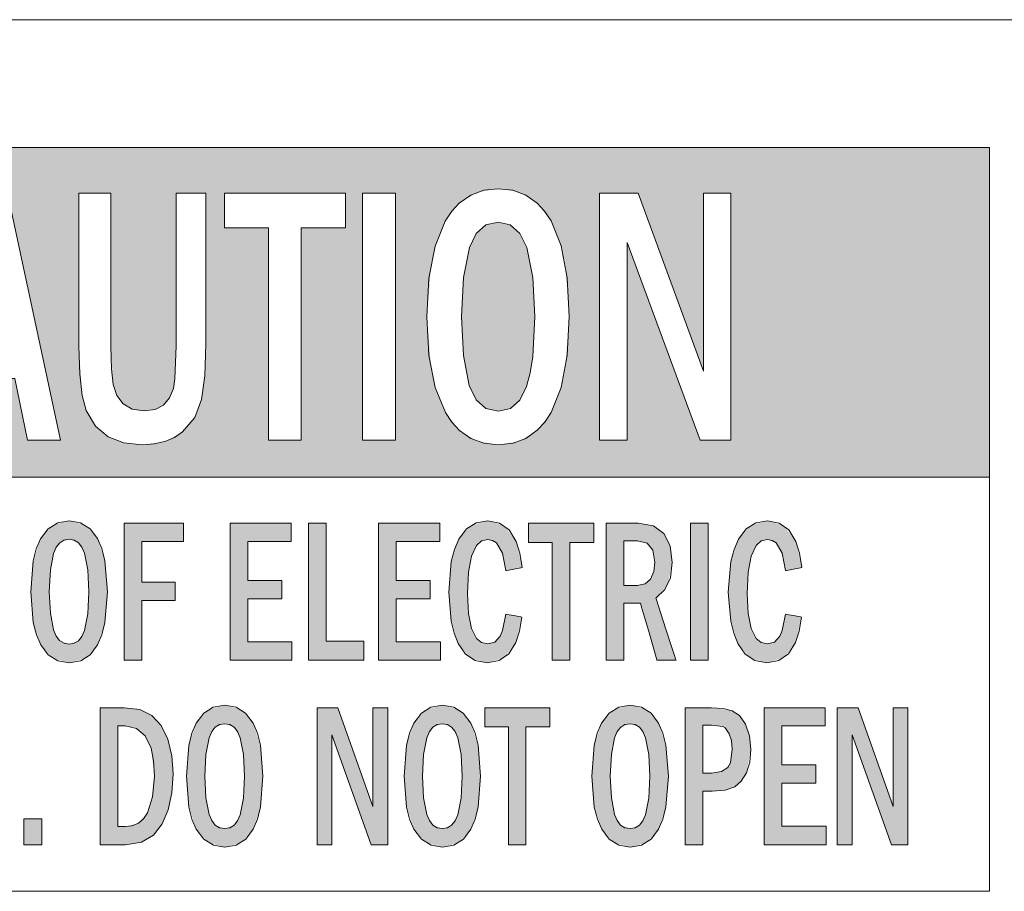
# Model space of a CAD drawing. Extents: x 4 to 595, y -67 to 418.
# Drawn here: x 83 to 94, y 219 to 229 of the extents above; entities that cross this region are included whole.
import ezdxf

# ---------------------------------------------------------------- set-up
doc = ezdxf.new("R2010")
doc.units = 0

msp = doc.modelspace()

# ---------------------------------------------------------------- linework, layer by layer
at = {"color": 7, "lineweight": 13}
msp.add_line((105.968826, 229.061478), (65.968826, 229.061478), dxfattribs=at)
at = {"color": 7, "lineweight": 13, "ltscale": 0.422397}
msp.add_line((77.332191, 223.811066), (94.228081, 223.811066), dxfattribs=at)
at = {"color": 7, "lineweight": 13, "ltscale": 0.00323}
msp.add_line((91.169014, 220.949844), (91.040718, 220.965225), dxfattribs=at)
at = {"color": 7, "lineweight": 13}
for points in [[(94.228081, 219.059509), (77.332191, 219.059509), (77.332191, 227.59552), (94.228081, 227.59552)], [(94.228386, 223.811371), (77.332497, 223.811371), (77.332497, 227.595215), (94.228386, 227.595215)], [(82.539566, 227.070435), (82.961273, 227.070435), (83.571556, 224.235809), (83.190468, 224.235809), (83.047981, 224.945831), (82.381615, 224.945831), (82.240341, 224.235809), (81.881538, 224.235809)], [(85.451347, 227.070435), (86.839859, 227.070435), (86.839859, 226.671616), (86.332054, 226.671616), (86.332054, 224.235809), (85.955826, 224.235809), (85.955826, 226.671616), (85.451347, 226.671616)], [(87.037071, 227.070435), (87.413307, 227.070435), (87.413307, 224.235809), (87.037071, 224.235809)], [(89.75589, 227.070435), (90.19912, 227.070435), (90.946281, 225.026932), (90.946281, 227.070435), (91.260971, 227.070435), (91.260971, 224.235809), (90.909752, 224.235809), (90.07058, 226.505478), (90.07058, 224.235809), (89.75589, 224.235809)], [(84.301582, 223.283554), (84.980682, 223.283554), (84.980682, 223.074982), (84.504105, 223.074982), (84.504105, 222.605072), (84.885635, 222.605072), (84.885635, 222.396484), (84.504105, 222.396484), (84.504105, 221.711014), (84.301582, 221.711014)], [(85.516533, 223.283554), (86.217155, 223.283554), (86.217155, 223.074982), (85.719048, 223.074982), (85.719048, 222.625687), (86.109528, 222.625687), (86.109528, 222.416199), (85.719048, 222.416199), (85.719048, 221.924149), (86.225189, 221.924149), (86.225189, 221.711014), (85.516533, 221.711014)], [(86.415428, 223.283554), (86.617943, 223.283554), (86.617943, 221.931122), (87.050568, 221.931122), (87.050568, 221.711014), (86.415428, 221.711014)], [(87.220337, 223.283554), (87.920959, 223.283554), (87.920959, 223.074982), (87.422852, 223.074982), (87.422852, 222.625687), (87.813339, 222.625687), (87.813339, 222.416199), (87.422852, 222.416199), (87.422852, 221.924149), (87.928993, 221.924149), (87.928993, 221.711014), (87.220337, 221.711014)], [(88.940674, 223.283554), (89.687828, 223.283554), (89.687828, 223.062241), (89.41452, 223.062241), (89.41452, 221.711014), (89.212158, 221.711014), (89.212158, 223.062241), (88.940674, 223.062241)], [(90.798943, 223.283554), (91.001457, 223.283554), (91.001457, 221.711014), (90.798943, 221.711014)], [(86.514709, 221.16684), (86.753159, 221.16684), (87.155159, 220.033279), (87.155159, 221.16684), (87.324478, 221.16684), (87.324478, 219.594299), (87.135452, 219.594299), (86.684036, 220.853363), (86.684036, 219.594299), (86.514709, 219.594299)], [(88.437103, 221.16684), (89.184265, 221.16684), (89.184265, 220.945526), (88.910957, 220.945526), (88.910957, 219.594299), (88.708595, 219.594299), (88.708595, 220.945526), (88.437103, 220.945526)], [(91.644478, 221.16684), (92.3451, 221.16684), (92.3451, 220.958252), (91.846992, 220.958252), (91.846992, 220.508957), (92.237473, 220.508957), (92.237473, 220.299469), (91.846992, 220.299469), (91.846992, 219.807419), (92.353134, 219.807419), (92.353134, 219.594299), (91.644478, 219.594299)], [(92.482132, 221.16684), (92.720573, 221.16684), (93.122574, 220.033279), (93.122574, 221.16684), (93.291901, 221.16684), (93.291901, 219.594299), (93.102875, 219.594299), (92.651451, 220.853363), (92.651451, 219.594299), (92.482132, 219.594299)], [(83.150909, 219.891403), (83.35524, 219.891403), (83.35524, 219.594299), (83.150909, 219.594299)]]:
    msp.add_lwpolyline(points, close=True, dxfattribs=at)
for points in [[(83.781342, 227.070435), (83.808678, 227.070435), (83.965294, 227.070435), (84.079773, 227.070435), (84.12191, 227.070435), (84.149239, 227.070435)], [(83.781342, 225.311447), (83.781342, 225.327179), (83.781342, 226.190948), (83.781342, 226.738586), (83.781342, 226.940063), (83.781342, 227.027924), (83.781342, 227.054718), (83.781342, 227.070435)], [(84.149239, 227.070435), (84.149239, 227.054718), (84.149239, 226.190948), (84.149239, 225.643295), (84.149239, 225.441833), (84.149239, 225.353958), (84.149239, 225.327179), (84.149239, 225.311447)], [(84.898521, 225.319641), (84.898521, 225.335297), (84.898521, 226.195038), (84.898521, 226.740128), (84.898521, 226.940659), (84.898521, 227.028122), (84.898521, 227.054779), (84.898521, 227.070435)], [(84.898521, 227.070435), (84.923645, 227.070435), (85.067535, 227.070435), (85.172714, 227.070435), (85.211433, 227.070435), (85.236557, 227.070435)], [(85.236557, 227.070435), (85.236557, 227.054993), (85.236557, 226.206482), (85.236557, 225.668518), (85.236557, 225.470596), (85.236557, 225.384293), (85.236557, 225.357971), (85.236557, 225.342529)], [(87.984314, 226.74939), (88.059509, 226.863403), (88.145393, 226.95665), (88.276306, 227.04866), (88.425682, 227.103851), (88.593216, 227.122253)], [(88.593216, 227.122253), (88.760178, 227.103973), (88.908264, 227.049088), (89.037811, 226.957565), (89.123001, 226.864899), (89.198082, 226.751617)], [(87.774475, 225.65332), (87.79805, 226.097168), (87.86795, 226.462112), (87.984314, 226.74939)], [(88.590477, 226.738159), (88.449692, 226.705795), (88.340347, 226.608749), (88.262474, 226.447098)], [(88.919266, 226.448059), (88.840935, 226.609207), (88.731339, 226.705933), (88.590477, 226.738159)], [(89.198082, 226.751617), (89.314766, 226.464905), (89.384666, 226.099045), (89.408005, 225.654037)], [(88.262474, 226.447098), (88.192566, 226.103088), (88.169258, 225.652969)], [(89.013275, 225.652969), (88.989769, 226.104324), (88.919266, 226.448059)], [(88.595261, 224.183456), (88.428062, 224.20195), (88.278549, 224.25705), (88.147316, 224.348648), (88.061241, 224.441254), (87.986038, 224.554291), (87.869141, 224.841263), (87.798141, 225.20816), (87.774475, 225.65332)], [(88.169258, 225.652969), (88.192131, 225.208115), (88.260788, 224.863068)], [(89.408005, 225.654037), (89.384972, 225.209), (89.315079, 224.842422), (89.199814, 224.555466), (89.125618, 224.442215), (89.040604, 224.349304), (88.91066, 224.257263), (88.7621, 224.201889), (88.595261, 224.183456)], [(88.918411, 224.853668), (88.959938, 225.010803), (88.989586, 225.196411), (89.013275, 225.652969)], [(83.866264, 224.575211), (83.819084, 224.748871), (83.790787, 224.994293), (83.781342, 225.311447)], [(84.149239, 225.311447), (84.155502, 225.055145), (84.17424, 224.876465)], [(84.865067, 224.830704), (84.883759, 224.939835), (84.898521, 225.319641)], [(85.236557, 225.342529), (85.224663, 224.97496), (85.189087, 224.702972)], [(84.17424, 224.876465), (84.215317, 224.750412), (84.288368, 224.65419), (84.392982, 224.592773), (84.528961, 224.572021)], [(84.528961, 224.572021), (84.656143, 224.589035), (84.752045, 224.639618), (84.820465, 224.720978), (84.865067, 224.830704)], [(88.260788, 224.863068), (88.338638, 224.699097), (88.450195, 224.600723), (88.595512, 224.567932)], [(88.595512, 224.567932), (88.732742, 224.59967), (88.840363, 224.694901), (88.918411, 224.853668)], [(85.189087, 224.702972), (85.110428, 224.497864), (84.969307, 224.331146)], [(84.116837, 224.276123), (83.971382, 224.397079), (83.866264, 224.575211)], [(84.507278, 224.18367), (84.297256, 224.206818), (84.116837, 224.276123)], [(84.969307, 224.331146), (84.88002, 224.268936), (84.77726, 224.223679), (84.65023, 224.193665), (84.507278, 224.18367)], [(83.22908, 222.497208), (83.257637, 222.85054), (83.292953, 222.990433), (83.342087, 223.105545), (83.428635, 223.220108), (83.538239, 223.289429), (83.669685, 223.312592)], [(83.669685, 223.312592), (83.800659, 223.28949), (83.909325, 223.220795), (83.995193, 223.106796), (84.044296, 222.99176), (84.079819, 222.851715), (84.108162, 222.497742)], [(88.023888, 222.491074), (88.052872, 222.842346), (88.089142, 222.983429), (88.139374, 223.100449), (88.227386, 223.217682), (88.338638, 223.28894), (88.472275, 223.312363)], [(88.472275, 223.312363), (88.608078, 223.285858), (88.716362, 223.206329), (88.797157, 223.073776), (88.839722, 222.939545), (88.866852, 222.775452)], [(89.83062, 223.283554), (89.857979, 223.283554), (90.014717, 223.283554), (90.129295, 223.283554), (90.171463, 223.283554), (90.198822, 223.283554)], [(89.83062, 221.711014), (89.83062, 221.722687), (89.83062, 222.390381), (89.83062, 222.93779), (89.83062, 223.146423), (89.83062, 223.238602), (89.83062, 223.266891), (89.83062, 223.283554)], [(90.198822, 223.283554), (90.372337, 223.254333), (90.493523, 223.167145), (90.56485, 223.025574), (90.588547, 222.833054)], [(91.232468, 222.491074), (91.261459, 222.842346), (91.297722, 222.983429), (91.347954, 223.100449), (91.435966, 223.217682), (91.547226, 223.28894), (91.680862, 223.312363)], [(91.680862, 223.312363), (91.816658, 223.285858), (91.92495, 223.206329), (92.005745, 223.073776), (92.048309, 222.939545), (92.075432, 222.775452)], [(83.668289, 223.099258), (83.609879, 223.089127), (83.560997, 223.058762), (83.521637, 223.00827), (83.491798, 222.937744)], [(83.845192, 222.938309), (83.81517, 223.008667), (83.775688, 223.05896), (83.726723, 223.089172), (83.668289, 223.099258)], [(88.473183, 223.096802), (88.401627, 223.079575), (88.343071, 223.027863), (88.285248, 222.905258), (88.250549, 222.721283), (88.238983, 222.475922)], [(88.678734, 222.73967), (88.642418, 222.938171), (88.573868, 223.057175), (88.527534, 223.086899), (88.473183, 223.096802)], [(90.033134, 223.081955), (90.033134, 223.053482), (90.033134, 222.691559), (90.033134, 222.618088), (90.033134, 222.585358), (90.033134, 222.56929)], [(90.189873, 223.081955), (90.178185, 223.081955), (90.111504, 223.081955), (90.062775, 223.081955), (90.033134, 223.081955)], [(90.389664, 222.83548), (90.367477, 222.972412), (90.300888, 223.054565), (90.189873, 223.081955)], [(91.68177, 223.096802), (91.610207, 223.079575), (91.551659, 223.027863), (91.493835, 222.905258), (91.459137, 222.721283), (91.447571, 222.475922)], [(91.887314, 222.73967), (91.851006, 222.938171), (91.782455, 223.057175), (91.736122, 223.086899), (91.68177, 223.096802)], [(83.491798, 222.937744), (83.454178, 222.746658), (83.441643, 222.497726)], [(83.89579, 222.497131), (83.883148, 222.747696), (83.845192, 222.938309)], [(88.866852, 222.775452), (88.852829, 222.772781), (88.772789, 222.757553), (88.714294, 222.746429), (88.692749, 222.74234), (88.678734, 222.73967)], [(90.188057, 222.56929), (90.278168, 222.587936), (90.340828, 222.64296), (90.377487, 222.727737), (90.389664, 222.83548)], [(90.588547, 222.833054), (90.567734, 222.658417), (90.505318, 222.521393), (90.401337, 222.421951)], [(92.075432, 222.775452), (92.061417, 222.772781), (91.981377, 222.757553), (91.922874, 222.746429), (91.901329, 222.74234), (91.887314, 222.73967)], [(90.033134, 222.56929), (90.044693, 222.56929), (90.110596, 222.56929), (90.15876, 222.56929), (90.188057, 222.56929)], [(83.67086, 221.682129), (83.539474, 221.705078), (83.429832, 221.773636), (83.343033, 221.887665), (83.293579, 222.002914), (83.257896, 222.143219), (83.22908, 222.497208)], [(83.441643, 222.497726), (83.453941, 222.250305), (83.490906, 222.059158)], [(84.108162, 222.497742), (84.080032, 222.14386), (84.044876, 222.003662), (83.996094, 221.888412), (83.910431, 221.774063), (83.801804, 221.705139), (83.67086, 221.682129)], [(83.844734, 222.053909), (83.883034, 222.244034), (83.89579, 222.497131)], [(88.133057, 221.902313), (88.085274, 222.021637), (88.051163, 222.159515), (88.023888, 222.491074)], [(88.238983, 222.475922), (88.250549, 222.247437), (88.285248, 222.076126), (88.343071, 221.96196), (88.401627, 221.913818), (88.473183, 221.897766)], [(91.341637, 221.902313), (91.293854, 222.021637), (91.25975, 222.159515), (91.232468, 222.491074)], [(91.447571, 222.475922), (91.459137, 222.247437), (91.493835, 222.076126), (91.551659, 221.96196), (91.610207, 221.913818), (91.68177, 221.897766)], [(90.223679, 222.367691), (90.20948, 222.367691), (90.12841, 222.367691), (90.069153, 222.367691), (90.047333, 222.367691), (90.033134, 222.367691)], [(90.033134, 222.367691), (90.033134, 222.361786), (90.033134, 222.039352), (90.033134, 221.834961), (90.033134, 221.75975), (90.033134, 221.723999), (90.033134, 221.711014)], [(90.413765, 221.711014), (90.412064, 221.716919), (90.318726, 222.039352), (90.259552, 222.243759), (90.237778, 222.31897), (90.227432, 222.354706), (90.223679, 222.367691)], [(90.401337, 222.421951), (90.403412, 222.415573), (90.517296, 222.066483), (90.589493, 221.845184), (90.616058, 221.763763), (90.62764, 221.728241), (90.633255, 221.711014)], [(88.865181, 222.206406), (88.83815, 222.046204), (88.795258, 221.915146), (88.713394, 221.785736), (88.603363, 221.708099), (88.465149, 221.68222)], [(88.473183, 221.897766), (88.554916, 221.919861), (88.613068, 221.985748), (88.641228, 222.052902), (88.678734, 222.239746)], [(88.678734, 222.239746), (88.692627, 222.237259), (88.771957, 222.223068), (88.829941, 222.212708), (88.851288, 222.208878), (88.865181, 222.206406)], [(92.073761, 222.206406), (92.046738, 222.046204), (92.003838, 221.915146), (91.921982, 221.785736), (91.811943, 221.708099), (91.673737, 221.68222)], [(91.68177, 221.897766), (91.763504, 221.919861), (91.821655, 221.985748), (91.849815, 222.052902), (91.887314, 222.239746)], [(91.887314, 222.239746), (91.901207, 222.237259), (91.980545, 222.223068), (92.038521, 222.212708), (92.059875, 222.208878), (92.073761, 222.206406)], [(83.490906, 222.059158), (83.520645, 221.987411), (83.560547, 221.936249), (83.610641, 221.905594), (83.67099, 221.895355)], [(83.67099, 221.895355), (83.727829, 221.905243), (83.775749, 221.934952), (83.81472, 221.984497), (83.844734, 222.053909)], [(88.465149, 221.68222), (88.329224, 221.70668), (88.218521, 221.780045), (88.133057, 221.902313)], [(91.673737, 221.68222), (91.537811, 221.70668), (91.427101, 221.780045), (91.341637, 221.902313)], [(90.033134, 221.711014), (90.018051, 221.711014), (89.931877, 221.711014), (89.868896, 221.711014), (89.845703, 221.711014), (89.83062, 221.711014)], [(90.633255, 221.711014), (90.62252, 221.711014), (90.470734, 221.711014), (90.436676, 221.711014), (90.413765, 221.711014)], [(85.014442, 220.380493), (85.042992, 220.73381), (85.078316, 220.873703), (85.127441, 220.988831), (85.213997, 221.103394), (85.323593, 221.172699), (85.45504, 221.195862)], [(85.45504, 221.195862), (85.586014, 221.17276), (85.694679, 221.10408), (85.780548, 220.990082), (85.829651, 220.875046), (85.865173, 220.734985), (85.893524, 220.381027)], [(87.51149, 220.380493), (87.540039, 220.73381), (87.575363, 220.873703), (87.624489, 220.988831), (87.711044, 221.103394), (87.820648, 221.172699), (87.952087, 221.195862)], [(87.952087, 221.195862), (88.083069, 221.17276), (88.191727, 221.10408), (88.277596, 220.990082), (88.326706, 220.875046), (88.362221, 220.734985), (88.390572, 220.381027)], [(89.665352, 220.380493), (89.693901, 220.73381), (89.729225, 220.873703), (89.778351, 220.988831), (89.864906, 221.103394), (89.974503, 221.172699), (90.105949, 221.195862)], [(90.105949, 221.195862), (90.236923, 221.17276), (90.345589, 221.10408), (90.431458, 220.990082), (90.48056, 220.875046), (90.516083, 220.734985), (90.544434, 220.381027)], [(84.02388, 221.16684), (84.037331, 221.16684), (84.227722, 221.16684), (84.270447, 221.16684), (84.299156, 221.16684)], [(84.02388, 219.594299), (84.02388, 219.605957), (84.02388, 220.273666), (84.02388, 220.821075), (84.02388, 221.029694), (84.02388, 221.121872), (84.02388, 221.150162), (84.02388, 221.16684)], [(84.299156, 221.16684), (84.478943, 221.144073), (84.618843, 221.075882), (84.724289, 220.962708), (84.79995, 220.805145)], [(90.737854, 221.16684), (90.75264, 221.16684), (90.962128, 221.16684), (91.00914, 221.16684), (91.040718, 221.16684)], [(90.737854, 219.594299), (90.737854, 219.605957), (90.737854, 220.273666), (90.737854, 220.821075), (90.737854, 221.029694), (90.737854, 221.121872), (90.737854, 221.150162), (90.737854, 221.16684)], [(91.040718, 221.16684), (91.172142, 221.158005), (91.276276, 221.131668)], [(91.276276, 221.131668), (91.359619, 221.075272), (91.428596, 220.976135)], [(85.453651, 220.982529), (85.395241, 220.972397), (85.346359, 220.942047), (85.306999, 220.891541), (85.277161, 220.821014)], [(85.630554, 220.821579), (85.600533, 220.891937), (85.561043, 220.942245), (85.512085, 220.972443), (85.453651, 220.982529)], [(87.950699, 220.982529), (87.892288, 220.972397), (87.843407, 220.942047), (87.804047, 220.891541), (87.774208, 220.821014)], [(88.127602, 220.821579), (88.09758, 220.891937), (88.05809, 220.942245), (88.009132, 220.972443), (87.950699, 220.982529)], [(90.104561, 220.982529), (90.04615, 220.972397), (89.997269, 220.942047), (89.957909, 220.891541), (89.92807, 220.821014)], [(90.281464, 220.821579), (90.251442, 220.891937), (90.211952, 220.942245), (90.162994, 220.972443), (90.104561, 220.982529)], [(90.940369, 220.965225), (90.940369, 220.958832), (90.940369, 220.632675), (90.940369, 220.495346), (90.940369, 220.44725), (90.940369, 220.416794)], [(91.040718, 220.965225), (91.014633, 220.965225), (90.971519, 220.965225), (90.953117, 220.965225), (90.940369, 220.965225)], [(91.428596, 220.976135), (91.474884, 220.843506), (91.490318, 220.68631)], [(84.226395, 220.958252), (84.226395, 220.947906), (84.226395, 220.380569), (84.226395, 220.020874), (84.226395, 219.88855), (84.226395, 219.830826), (84.226395, 219.802872)], [(84.310829, 220.958252), (84.288879, 220.958252), (84.252617, 220.958252), (84.226395, 220.958252)], [(84.647346, 220.380112), (84.638, 220.556732), (84.609955, 220.701263), (84.543488, 220.844025), (84.443771, 220.929688), (84.310829, 220.958252)], [(91.278099, 220.691162), (91.269341, 220.789246), (91.24395, 220.866714), (91.195587, 220.93364), (91.169014, 220.949844)], [(84.79995, 220.805145), (84.846237, 220.615601), (84.861534, 220.406494)], [(85.277161, 220.821014), (85.239532, 220.629944), (85.227005, 220.380997)], [(85.681152, 220.380417), (85.668503, 220.630966), (85.630554, 220.821579)], [(87.774208, 220.821014), (87.736588, 220.629944), (87.724052, 220.380997)], [(88.1782, 220.380417), (88.165558, 220.630966), (88.127602, 220.821579)], [(89.92807, 220.821014), (89.890442, 220.629944), (89.877914, 220.380997)], [(90.332062, 220.380417), (90.319412, 220.630966), (90.281464, 220.821579)], [(91.040718, 220.416794), (91.154091, 220.432816), (91.226532, 220.481369), (91.255737, 220.533615), (91.278099, 220.691162)], [(91.490318, 220.68631), (91.477661, 220.541595), (91.440147, 220.419144), (91.381561, 220.323212), (91.305267, 220.257782)], [(84.861534, 220.406494), (84.847733, 220.1884), (84.806335, 219.995712), (84.736603, 219.83313), (84.637817, 219.704803)], [(90.940369, 220.416794), (90.966454, 220.416794), (91.009567, 220.416794), (91.027969, 220.416794), (91.040718, 220.416794)], [(84.56749, 219.960175), (84.627411, 220.143692), (84.647346, 220.380112)], [(85.456223, 219.565414), (85.324837, 219.588364), (85.215195, 219.656906), (85.128395, 219.770935), (85.078934, 219.886185), (85.043259, 220.026505), (85.014442, 220.380493)], [(85.227005, 220.380997), (85.239304, 220.133575), (85.276268, 219.942429)], [(85.893524, 220.381027), (85.865395, 220.02713), (85.830231, 219.886948), (85.781456, 219.771683), (85.695786, 219.657333), (85.587158, 219.588409), (85.456223, 219.565414)], [(85.630096, 219.93718), (85.668396, 220.127304), (85.681152, 220.380417)], [(87.95327, 219.565414), (87.821884, 219.588364), (87.712242, 219.656906), (87.625443, 219.770935), (87.575989, 219.886185), (87.540306, 220.026505), (87.51149, 220.380493)], [(87.724052, 220.380997), (87.736351, 220.133575), (87.773315, 219.942429)], [(88.390572, 220.381027), (88.362442, 220.02713), (88.327286, 219.886948), (88.278503, 219.771683), (88.192841, 219.657333), (88.084213, 219.588409), (87.95327, 219.565414)], [(88.127144, 219.93718), (88.165443, 220.127304), (88.1782, 220.380417)], [(90.107132, 219.565414), (89.975746, 219.588364), (89.866104, 219.656906), (89.779305, 219.770935), (89.729843, 219.886185), (89.694168, 220.026505), (89.665352, 220.380493)], [(89.877914, 220.380997), (89.890213, 220.133575), (89.927177, 219.942429)], [(90.544434, 220.381027), (90.516304, 220.02713), (90.48114, 219.886948), (90.432365, 219.771683), (90.346695, 219.657333), (90.238068, 219.588409), (90.107132, 219.565414)], [(90.281006, 219.93718), (90.319305, 220.127304), (90.332062, 220.380417)], [(91.045113, 220.208221), (91.017891, 220.208221), (90.972885, 220.208221), (90.953674, 220.208221), (90.940369, 220.208221)], [(90.940369, 220.208221), (90.940369, 220.201065), (90.940369, 219.835953), (90.940369, 219.68222), (90.940369, 219.628387), (90.940369, 219.594299)], [(91.305267, 220.257782), (91.198013, 220.220718), (91.045113, 220.208221)], [(84.310829, 219.802872), (84.393143, 219.812698), (84.463356, 219.842224), (84.521469, 219.891403), (84.56749, 219.960175)], [(85.276268, 219.942429), (85.306007, 219.870682), (85.345901, 219.819534), (85.396004, 219.788879), (85.456352, 219.778625)], [(85.456352, 219.778625), (85.513191, 219.788513), (85.561111, 219.818222), (85.600082, 219.867767), (85.630096, 219.93718)], [(87.773315, 219.942429), (87.803055, 219.870682), (87.842957, 219.819534), (87.893051, 219.788879), (87.9534, 219.778625)], [(87.9534, 219.778625), (88.010239, 219.788513), (88.058159, 219.818222), (88.09713, 219.867767), (88.127144, 219.93718)], [(89.927177, 219.942429), (89.956917, 219.870682), (89.996811, 219.819534), (90.046913, 219.788879), (90.107262, 219.778625)], [(90.107262, 219.778625), (90.164101, 219.788513), (90.212021, 219.818222), (90.250992, 219.867767), (90.281006, 219.93718)], [(84.226395, 219.802872), (84.248352, 219.802872), (84.284607, 219.802872), (84.310829, 219.802872)], [(84.637817, 219.704803), (84.500229, 219.62204), (84.314468, 219.594299)], [(84.314468, 219.594299), (84.284164, 219.594299), (84.126205, 219.594299), (84.060638, 219.594299), (84.038078, 219.594299), (84.02388, 219.594299)], [(90.940369, 219.594299), (90.925285, 219.594299), (90.839111, 219.594299), (90.776131, 219.594299), (90.752937, 219.594299), (90.737854, 219.594299)]]:
    msp.add_lwpolyline(points, dxfattribs=at)
at = {"color": 7, "lineweight": 5}
for points in [[(77.332497, 227.595215), (94.228386, 227.595215), (80.823219, 227.079834), (81.071625, 227.122284)], [(94.228386, 227.595215), (81.323997, 227.074493), (81.071625, 227.122284)], [(94.228386, 227.595215), (82.961273, 227.070435), (81.323997, 227.074493), (82.539566, 227.070435)], [(94.228386, 227.595215), (83.808678, 227.070435), (82.961273, 227.070435), (83.781342, 227.070435)], [(94.228386, 227.595215), (84.079773, 227.070435), (83.808678, 227.070435), (83.965294, 227.070435)], [(94.228386, 227.595215), (84.149239, 227.070435), (84.079773, 227.070435), (84.12191, 227.070435)], [(84.898521, 227.070435), (84.149239, 227.070435), (84.923645, 227.070435), (94.228386, 227.595215)], [(94.228386, 227.595215), (85.172714, 227.070435), (84.923645, 227.070435), (85.067535, 227.070435)], [(94.228386, 227.595215), (85.236557, 227.070435), (85.172714, 227.070435), (85.211433, 227.070435)], [(85.236557, 225.342529), (85.236557, 227.070435), (85.451347, 227.070435), (94.228386, 227.595215)], [(85.451347, 227.070435), (94.228386, 227.595215), (86.839859, 227.070435), (87.037071, 227.070435)], [(87.037071, 227.070435), (94.228386, 227.595215), (87.413307, 227.070435)], [(88.593216, 227.122253), (88.348709, 227.080856), (94.228386, 227.595215), (87.413307, 227.070435)], [(88.593216, 227.122253), (94.228386, 227.595215), (88.836555, 227.0811)], [(89.037811, 226.957565), (88.836555, 227.0811), (89.75589, 227.070435), (94.228386, 227.595215)], [(89.75589, 227.070435), (94.228386, 227.595215), (90.19912, 227.070435), (90.946281, 227.070435)], [(90.946281, 227.070435), (94.228386, 227.595215), (91.260971, 227.070435)], [(91.260971, 227.070435), (94.228386, 227.595215), (91.260971, 224.235809), (94.228386, 223.811371)], [(83.571556, 224.235809), (82.961273, 227.070435), (83.781342, 225.311447), (83.781342, 227.070435)], [(84.898521, 227.070435), (84.17424, 224.876465), (84.149239, 227.070435), (84.149239, 225.311447)], [(84.898521, 227.070435), (84.288368, 224.65419), (84.17424, 224.876465), (84.215317, 224.750412)], [(84.898521, 227.070435), (84.528961, 224.572021), (84.288368, 224.65419), (84.392982, 224.592773)], [(84.898521, 227.070435), (84.752045, 224.639618), (84.528961, 224.572021), (84.656143, 224.589035)], [(84.898521, 227.070435), (84.865067, 224.830704), (84.752045, 224.639618), (84.820465, 224.720978)], [(84.898521, 227.070435), (84.898521, 225.319641), (84.865067, 224.830704), (84.883759, 224.939835)], [(85.451347, 226.671616), (85.236557, 225.342529), (85.451347, 227.070435)], [(86.839859, 227.070435), (87.037071, 227.070435), (86.839859, 226.671616), (87.037071, 224.235809)], [(87.413307, 227.070435), (88.348709, 227.080856), (87.984314, 226.74939), (88.145393, 226.95665)], [(87.413307, 224.235809), (87.413307, 227.070435), (87.774475, 225.65332), (87.827209, 226.289429)], [(87.413307, 227.070435), (87.984314, 226.74939), (87.827209, 226.289429), (87.892685, 226.541153)], [(89.75589, 227.070435), (89.289993, 226.544006), (89.037811, 226.957565), (89.198082, 226.751617)], [(89.75589, 227.070435), (89.408005, 225.654037), (89.289993, 226.544006), (89.355553, 226.29187)], [(89.75589, 224.235809), (89.355789, 225.015839), (89.75589, 227.070435), (89.408005, 225.654037)], [(90.19912, 227.070435), (90.946281, 227.070435), (90.946281, 225.026932)], [(88.86264, 224.728638), (88.39109, 226.665344), (88.590477, 226.738159), (88.481941, 226.71994)], [(88.86264, 224.728638), (88.590477, 226.738159), (88.790047, 226.665619), (88.699059, 226.720032)], [(85.955826, 224.235809), (85.224663, 224.97496), (85.451347, 226.671616), (85.236557, 225.342529)], [(85.955826, 224.235809), (85.451347, 226.671616), (85.955826, 226.671616)], [(86.839859, 226.671616), (87.037071, 224.235809), (86.332054, 224.235809)], [(86.839859, 226.671616), (86.332054, 224.235809), (86.332054, 226.671616)], [(88.86264, 224.728638), (88.262474, 226.447098), (88.39109, 226.665344), (88.317932, 226.574402)], [(88.86264, 224.728638), (88.790047, 226.665619), (88.919266, 226.448059), (88.863449, 226.574951)], [(90.909752, 224.235809), (90.07058, 224.235809), (90.07058, 226.505478)], [(88.86264, 224.728638), (88.169258, 225.652969), (88.262474, 226.447098), (88.192566, 226.103088)], [(88.86264, 224.728638), (88.919266, 226.448059), (89.013275, 225.652969), (88.989769, 226.104324)], [(87.413307, 224.235809), (87.774475, 225.65332), (87.894119, 224.761963), (87.827812, 225.014816)], [(88.86264, 224.728638), (88.260788, 224.863068), (88.169258, 225.652969), (88.192131, 225.208115)], [(88.86264, 224.728638), (89.013275, 225.652969), (88.918411, 224.853668), (88.989586, 225.196411)], [(83.571556, 224.235809), (83.781342, 225.311447), (83.866264, 224.575211), (83.819084, 224.748871)], [(83.190468, 224.235809), (84.507278, 224.18367), (82.381615, 224.945831), (82.240341, 224.235809)], [(83.190468, 224.235809), (82.381615, 224.945831), (83.047981, 224.945831)], [(85.955826, 224.235809), (85.110428, 224.497864), (85.224663, 224.97496), (85.189087, 224.702972)], [(89.75589, 224.235809), (89.199814, 224.555466), (89.355789, 225.015839), (89.290459, 224.763168)], [(88.86264, 224.728638), (88.390198, 224.641708), (88.260788, 224.863068), (88.316017, 224.733948)], [(87.413307, 224.235809), (87.894119, 224.761963), (88.147316, 224.348648), (87.986038, 224.554291)], [(88.86264, 224.728638), (88.595512, 224.567932), (88.390198, 224.641708), (88.483353, 224.58638)], [(88.86264, 224.728638), (88.790253, 224.639343), (88.595512, 224.567932), (88.701218, 224.585785)], [(83.571556, 224.235809), (83.866264, 224.575211), (84.116837, 224.276123), (83.971382, 224.397079)], [(85.955826, 224.235809), (84.767632, 224.22052), (85.110428, 224.497864), (84.969307, 224.331146)], [(89.75589, 224.235809), (88.838684, 224.224976), (89.199814, 224.555466), (89.040604, 224.349304)], [(83.571556, 224.235809), (84.116837, 224.276123), (84.507278, 224.18367), (84.297256, 224.206818)], [(87.413307, 224.235809), (88.147316, 224.348648), (88.595261, 224.183456), (88.351059, 224.22493)], [(94.228386, 223.811371), (77.332191, 223.811066), (81.315155, 224.230331), (81.058289, 224.18367)], [(94.228386, 223.811371), (81.315155, 224.230331), (82.240341, 224.235809), (81.881538, 224.235809)], [(94.228386, 223.811371), (82.240341, 224.235809), (84.767632, 224.22052), (84.507278, 224.18367)], [(83.571556, 224.235809), (84.507278, 224.18367), (83.190468, 224.235809)], [(94.228386, 223.811371), (84.767632, 224.22052), (86.332054, 224.235809), (85.955826, 224.235809)], [(94.228386, 223.811371), (86.332054, 224.235809), (87.413307, 224.235809), (87.037071, 224.235809)], [(94.228386, 223.811371), (87.413307, 224.235809), (88.838684, 224.224976), (88.595261, 224.183456)], [(94.228386, 223.811371), (88.838684, 224.224976), (90.07058, 224.235809), (89.75589, 224.235809)], [(91.260971, 224.235809), (94.228386, 223.811371), (90.909752, 224.235809), (90.07058, 224.235809)], [(83.342087, 223.105545), (83.343033, 221.887665), (83.480629, 223.260483), (83.454178, 222.746658)], [(83.480629, 223.260483), (83.454178, 222.746658), (83.491798, 222.937744)], [(83.669685, 223.312592), (83.480629, 223.260483), (83.560997, 223.058762), (83.491798, 222.937744)], [(83.669685, 223.312592), (83.560997, 223.058762), (83.775688, 223.05896), (83.668289, 223.099258)], [(83.669685, 223.312592), (83.775688, 223.05896), (83.857811, 223.260818)], [(83.775688, 223.05896), (83.845192, 222.938309), (83.857811, 223.260818), (83.883148, 222.747696)], [(83.857811, 223.260818), (83.883148, 222.747696), (83.995193, 223.106796), (83.89579, 222.497131)], [(84.504105, 223.074982), (84.980682, 223.074982), (84.301582, 223.283554), (84.980682, 223.283554)], [(84.504105, 223.074982), (84.301582, 223.283554), (84.504105, 222.396484), (84.504105, 221.711014)], [(84.504105, 221.711014), (84.301582, 223.283554), (84.301582, 221.711014)], [(85.719048, 223.074982), (86.217155, 223.074982), (85.516533, 223.283554), (86.217155, 223.283554)], [(85.719048, 223.074982), (85.516533, 223.283554), (85.719048, 222.416199), (85.719048, 221.924149)], [(85.719048, 221.924149), (85.516533, 223.283554), (86.225189, 221.711014), (85.516533, 221.711014)], [(86.415428, 221.711014), (86.617943, 221.931122), (86.415428, 223.283554), (86.617943, 223.283554)], [(87.422852, 223.074982), (87.920959, 223.074982), (87.220337, 223.283554), (87.920959, 223.283554)], [(87.422852, 223.074982), (87.220337, 223.283554), (87.422852, 222.416199), (87.422852, 221.924149)], [(87.422852, 221.924149), (87.220337, 223.283554), (87.928993, 221.711014), (87.220337, 221.711014)], [(88.139374, 223.100449), (88.270721, 221.737244), (88.280159, 223.259171), (88.238983, 222.475922)], [(88.238983, 222.475922), (88.256584, 222.76976), (88.280159, 223.259171), (88.309387, 222.970169)], [(88.280159, 223.259171), (88.309387, 222.970169), (88.472275, 223.312363), (88.379333, 223.065155)], [(88.472275, 223.312363), (88.379333, 223.065155), (88.473183, 223.096802)], [(88.665657, 223.252716), (88.472275, 223.312363), (88.573868, 223.057175), (88.473183, 223.096802)], [(88.665657, 223.252716), (88.573868, 223.057175), (88.678734, 222.73967), (88.623146, 222.986664)], [(88.797157, 223.073776), (88.665657, 223.252716), (88.702553, 222.744202), (88.678734, 222.73967)], [(88.940674, 223.283554), (88.940674, 223.062241), (89.687828, 223.283554), (89.212158, 223.062241)], [(89.212158, 223.062241), (89.41452, 223.062241), (89.687828, 223.283554), (89.687828, 223.062241)], [(89.857979, 223.283554), (89.83062, 223.283554), (89.893433, 221.711014), (89.856262, 221.711014)], [(89.856262, 221.711014), (89.83062, 223.283554), (89.83062, 221.711014)], [(89.857979, 223.283554), (89.893433, 221.711014), (90.014717, 223.283554)], [(89.893433, 221.711014), (89.980568, 221.711014), (90.014717, 223.283554), (90.033134, 221.711014)], [(90.014717, 223.283554), (90.033134, 221.711014), (90.033134, 223.081955), (90.033134, 222.367691)], [(90.014717, 223.283554), (90.033134, 223.081955), (90.129295, 223.283554)], [(90.033134, 223.081955), (90.081764, 223.081955), (90.129295, 223.283554), (90.14917, 223.081955)], [(90.129295, 223.283554), (90.14917, 223.081955), (90.171463, 223.283554), (90.189873, 223.081955)], [(90.171463, 223.283554), (90.189873, 223.081955), (90.198822, 223.283554), (90.277306, 223.066544)], [(90.372337, 223.254333), (90.198822, 223.283554), (90.339737, 223.020325), (90.277306, 223.066544)], [(90.372337, 223.254333), (90.339737, 223.020325), (90.389664, 222.83548), (90.367477, 222.972412)], [(90.372337, 223.254333), (90.389664, 222.83548), (90.493523, 223.167145)], [(90.798943, 221.711014), (91.001457, 221.711014), (90.798943, 223.283554), (91.001457, 223.283554)], [(91.347954, 223.100449), (91.479301, 221.737244), (91.488739, 223.259171), (91.447571, 222.475922)], [(91.447571, 222.475922), (91.465172, 222.76976), (91.488739, 223.259171), (91.517975, 222.970169)], [(91.488739, 223.259171), (91.517975, 222.970169), (91.680862, 223.312363), (91.587921, 223.065155)], [(91.680862, 223.312363), (91.587921, 223.065155), (91.68177, 223.096802)], [(91.874237, 223.252716), (91.680862, 223.312363), (91.782455, 223.057175), (91.68177, 223.096802)], [(91.874237, 223.252716), (91.782455, 223.057175), (91.887314, 222.73967), (91.831726, 222.986664)], [(92.005745, 223.073776), (91.874237, 223.252716), (91.91114, 222.744202), (91.887314, 222.73967)], [(90.541718, 222.585205), (90.493523, 223.167145), (90.401337, 222.421951), (90.389664, 222.83548)], [(90.588547, 222.833054), (90.56485, 223.025574), (90.541718, 222.585205), (90.493523, 223.167145)], [(83.257637, 222.85054), (83.257896, 222.143219), (83.342087, 223.105545), (83.343033, 221.887665)], [(83.995193, 223.106796), (83.89579, 222.497131), (83.996094, 221.888412), (83.883034, 222.244034)], [(84.079819, 222.851715), (83.995193, 223.106796), (84.080032, 222.14386), (83.996094, 221.888412)], [(84.504105, 223.074982), (84.504105, 222.396484), (84.504105, 222.605072)], [(85.719048, 223.074982), (85.719048, 222.416199), (85.719048, 222.625687)], [(87.422852, 223.074982), (87.422852, 222.416199), (87.422852, 222.625687)], [(88.139374, 223.100449), (88.052872, 222.842346), (88.270721, 221.737244), (88.133057, 221.902313)], [(88.797157, 223.073776), (88.702553, 222.744202), (88.818008, 222.766159), (88.737083, 222.750763)], [(88.797157, 223.073776), (88.818008, 222.766159), (88.866852, 222.775452)], [(89.212158, 221.711014), (89.41452, 221.711014), (89.212158, 223.062241), (89.41452, 223.062241)], [(90.033134, 223.081955), (90.033134, 222.367691), (90.033134, 222.56929), (90.057266, 222.367691)], [(91.347954, 223.100449), (91.261459, 222.842346), (91.479301, 221.737244), (91.341637, 221.902313)], [(92.005745, 223.073776), (91.91114, 222.744202), (92.026596, 222.766159), (91.945663, 222.750763)], [(92.005745, 223.073776), (92.026596, 222.766159), (92.075432, 222.775452)], [(83.257896, 222.143219), (83.257637, 222.85054), (83.22908, 222.497208)], [(84.079819, 222.851715), (84.080032, 222.14386), (84.108162, 222.497742)], [(88.052872, 222.842346), (88.023888, 222.491074), (88.133057, 221.902313), (88.051163, 222.159515)], [(90.401337, 222.421951), (90.389664, 222.83548), (90.399658, 221.759735), (90.377487, 222.727737)], [(91.261459, 222.842346), (91.232468, 222.491074), (91.341637, 221.902313), (91.25975, 222.159515)], [(83.343033, 221.887665), (83.441643, 222.497726), (83.454178, 222.746658)], [(90.399658, 221.759735), (90.377487, 222.727737), (90.340828, 222.64296)], [(84.504105, 222.605072), (84.504105, 222.396484), (84.885635, 222.605072), (84.885635, 222.396484)], [(85.719048, 222.625687), (85.719048, 222.416199), (86.109528, 222.625687), (86.109528, 222.416199)], [(87.422852, 222.625687), (87.422852, 222.416199), (87.813339, 222.625687), (87.813339, 222.416199)], [(90.033134, 222.56929), (90.057266, 222.367691), (90.073364, 222.56929), (90.092239, 222.367691)], [(90.073364, 222.56929), (90.092239, 222.367691), (90.139992, 222.56929), (90.17421, 222.367691)], [(90.139992, 222.56929), (90.17421, 222.367691), (90.188057, 222.56929), (90.223679, 222.367691)], [(90.188057, 222.56929), (90.223679, 222.367691), (90.278168, 222.587936), (90.237778, 222.31897)], [(90.278168, 222.587936), (90.237778, 222.31897), (90.259552, 222.243759)], [(90.318726, 222.039352), (90.278168, 222.587936), (90.259552, 222.243759)], [(90.318726, 222.039352), (90.399658, 221.759735), (90.278168, 222.587936), (90.340828, 222.64296)], [(83.481873, 221.733658), (83.453941, 222.250305), (83.343033, 221.887665), (83.441643, 222.497726)], [(88.270721, 221.737244), (88.256584, 222.202301), (88.238983, 222.475922)], [(91.479301, 221.737244), (91.465172, 222.202301), (91.447571, 222.475922)], [(90.413765, 221.711014), (90.401337, 222.421951), (90.399658, 221.759735)], [(90.633255, 221.711014), (90.401337, 222.421951), (90.455246, 221.711014), (90.413765, 221.711014)], [(83.67086, 221.682129), (83.490906, 222.059158), (83.481873, 221.733658), (83.453941, 222.250305)], [(83.996094, 221.888412), (83.883034, 222.244034), (83.858948, 221.733887), (83.844734, 222.053909)], [(88.678734, 222.239746), (88.641228, 222.052902), (88.795258, 221.915146), (88.661896, 221.740433)], [(88.678734, 222.239746), (88.795258, 221.915146), (88.865181, 222.206406)], [(91.887314, 222.239746), (91.849815, 222.052902), (92.003838, 221.915146), (91.870483, 221.740433)], [(91.887314, 222.239746), (92.003838, 221.915146), (92.073761, 222.206406)], [(88.465149, 221.68222), (88.309387, 222.015686), (88.270721, 221.737244), (88.256584, 222.202301)], [(91.673737, 221.68222), (91.517975, 222.015686), (91.479301, 221.737244), (91.465172, 222.202301)], [(83.67099, 221.895355), (83.560547, 221.936249), (83.67086, 221.682129), (83.490906, 222.059158)], [(83.858948, 221.733887), (83.844734, 222.053909), (83.775749, 221.934952)], [(88.473183, 221.897766), (88.379333, 221.927246), (88.465149, 221.68222), (88.309387, 222.015686)], [(88.661896, 221.740433), (88.641228, 222.052902), (88.554916, 221.919861), (88.613068, 221.985748)], [(91.68177, 221.897766), (91.587921, 221.927246), (91.673737, 221.68222), (91.517975, 222.015686)], [(91.870483, 221.740433), (91.849815, 222.052902), (91.763504, 221.919861), (91.821655, 221.985748)], [(83.67099, 221.895355), (83.67086, 221.682129), (83.775749, 221.934952), (83.858948, 221.733887)], [(85.719048, 221.924149), (86.225189, 221.711014), (86.225189, 221.924149)], [(86.415428, 221.711014), (87.050568, 221.711014), (86.617943, 221.931122), (87.050568, 221.931122)], [(87.422852, 221.924149), (87.928993, 221.711014), (87.928993, 221.924149)], [(88.661896, 221.740433), (88.554916, 221.919861), (88.465149, 221.68222), (88.473183, 221.897766)], [(91.870483, 221.740433), (91.763504, 221.919861), (91.673737, 221.68222), (91.68177, 221.897766)], [(90.633255, 221.711014), (90.455246, 221.711014), (90.61692, 221.711014), (90.523514, 221.711014)], [(85.45504, 221.195862), (85.265991, 221.143753), (85.346359, 220.942047), (85.277161, 220.821014)], [(85.45504, 221.195862), (85.346359, 220.942047), (85.561043, 220.942245), (85.453651, 220.982529)], [(85.45504, 221.195862), (85.561043, 220.942245), (85.643173, 221.144104)], [(87.952087, 221.195862), (87.763039, 221.143753), (87.843407, 220.942047), (87.774208, 220.821014)], [(87.952087, 221.195862), (87.843407, 220.942047), (88.05809, 220.942245), (87.950699, 220.982529)], [(87.952087, 221.195862), (88.05809, 220.942245), (88.140213, 221.144104)], [(90.105949, 221.195862), (89.916901, 221.143753), (89.997269, 220.942047), (89.92807, 220.821014)], [(90.105949, 221.195862), (89.997269, 220.942047), (90.211952, 220.942245), (90.104561, 220.982529)], [(90.105949, 221.195862), (90.211952, 220.942245), (90.294083, 221.144104)], [(84.078766, 219.594299), (84.161522, 221.16684), (84.02388, 221.16684), (84.044357, 221.16684)], [(84.078766, 219.594299), (84.02388, 221.16684), (84.02388, 219.594299)], [(84.078766, 219.594299), (84.169174, 219.594299), (84.161522, 221.16684), (84.226395, 220.958252)], [(84.161522, 221.16684), (84.226395, 220.958252), (84.247162, 221.16684), (84.268616, 220.958252)], [(84.247162, 221.16684), (84.268616, 220.958252), (84.299156, 221.16684), (84.310829, 220.958252)], [(84.299156, 221.16684), (84.310829, 220.958252), (84.478943, 221.144073)], [(84.310829, 220.958252), (84.413651, 220.942184), (84.478943, 221.144073), (84.497787, 220.893997)], [(84.478943, 221.144073), (84.497787, 220.893997), (84.618843, 221.075882), (84.563217, 220.813675)], [(84.563217, 220.813675), (84.609955, 220.701263), (84.618843, 221.075882), (84.647346, 220.380112)], [(84.618843, 221.075882), (84.647346, 220.380112), (84.724289, 220.962708), (84.736603, 219.83313)], [(85.127441, 220.988831), (85.128395, 219.770935), (85.265991, 221.143753), (85.239532, 220.629944)], [(85.265991, 221.143753), (85.239532, 220.629944), (85.277161, 220.821014)], [(85.561043, 220.942245), (85.630554, 220.821579), (85.643173, 221.144104), (85.668503, 220.630966)], [(85.643173, 221.144104), (85.668503, 220.630966), (85.780548, 220.990082), (85.681152, 220.380417)], [(86.514709, 219.594299), (86.684036, 219.594299), (86.514709, 221.16684), (86.684036, 220.853363)], [(86.514709, 221.16684), (86.684036, 220.853363), (86.753159, 221.16684), (87.135452, 219.594299)], [(86.753159, 221.16684), (87.135452, 219.594299), (87.155159, 220.033279), (87.324478, 219.594299)], [(87.155159, 220.033279), (87.324478, 219.594299), (87.155159, 221.16684), (87.324478, 221.16684)], [(87.624489, 220.988831), (87.625443, 219.770935), (87.763039, 221.143753), (87.736588, 220.629944)], [(87.763039, 221.143753), (87.736588, 220.629944), (87.774208, 220.821014)], [(88.05809, 220.942245), (88.127602, 220.821579), (88.140213, 221.144104), (88.165558, 220.630966)], [(88.140213, 221.144104), (88.165558, 220.630966), (88.277596, 220.990082), (88.1782, 220.380417)], [(88.437103, 221.16684), (88.437103, 220.945526), (89.184265, 221.16684), (88.708595, 220.945526)], [(88.708595, 220.945526), (88.910957, 220.945526), (89.184265, 221.16684), (89.184265, 220.945526)], [(89.778351, 220.988831), (89.779305, 219.770935), (89.916901, 221.143753), (89.890442, 220.629944)], [(89.916901, 221.143753), (89.890442, 220.629944), (89.92807, 220.821014)], [(90.211952, 220.942245), (90.281464, 220.821579), (90.294083, 221.144104), (90.319412, 220.630966)], [(90.294083, 221.144104), (90.319412, 220.630966), (90.431458, 220.990082), (90.332062, 220.380417)], [(90.763496, 219.594299), (90.760368, 221.16684), (90.737854, 219.594299), (90.737854, 221.16684)], [(90.763496, 219.594299), (90.800667, 219.594299), (90.760368, 221.16684), (90.889282, 221.16684)], [(90.940369, 219.594299), (90.889282, 221.16684), (90.887802, 219.594299), (90.800667, 219.594299)], [(90.940369, 220.208221), (90.940369, 220.965225), (90.940369, 219.594299), (90.889282, 221.16684)], [(90.889282, 221.16684), (90.940369, 220.965225), (90.983513, 221.16684)], [(90.940369, 220.965225), (90.971519, 220.965225), (90.983513, 221.16684), (91.014633, 220.965225)], [(90.983513, 221.16684), (91.014633, 220.965225), (91.040718, 221.16684), (91.040718, 220.965225)], [(91.276276, 221.131668), (91.040718, 221.16684), (91.195587, 220.93364), (91.169014, 220.949844)], [(91.040718, 221.16684), (91.040718, 220.965225), (91.169014, 220.949844)], [(91.276276, 221.131668), (91.195587, 220.93364), (91.278099, 220.691162), (91.24395, 220.866714)], [(91.276276, 221.131668), (91.278099, 220.691162), (91.359619, 221.075272)], [(91.381561, 220.323212), (91.359619, 221.075272), (91.305267, 220.257782), (91.278099, 220.691162)], [(91.440147, 220.419144), (91.428596, 220.976135), (91.381561, 220.323212), (91.359619, 221.075272)], [(91.846992, 220.958252), (92.3451, 220.958252), (91.644478, 221.16684), (92.3451, 221.16684)], [(91.846992, 220.958252), (91.644478, 221.16684), (91.846992, 220.299469), (91.846992, 219.807419)], [(91.846992, 219.807419), (91.644478, 221.16684), (92.353134, 219.594299), (91.644478, 219.594299)], [(92.482132, 219.594299), (92.651451, 219.594299), (92.482132, 221.16684), (92.651451, 220.853363)], [(92.482132, 221.16684), (92.651451, 220.853363), (92.720573, 221.16684), (93.102875, 219.594299)], [(92.720573, 221.16684), (93.102875, 219.594299), (93.122574, 220.033279), (93.291901, 219.594299)], [(93.122574, 220.033279), (93.291901, 219.594299), (93.122574, 221.16684), (93.291901, 221.16684)], [(84.724289, 220.962708), (84.736603, 219.83313), (84.79995, 220.805145), (84.806335, 219.995712)], [(85.042992, 220.73381), (85.043259, 220.026505), (85.127441, 220.988831), (85.128395, 219.770935)], [(85.780548, 220.990082), (85.681152, 220.380417), (85.781456, 219.771683), (85.668396, 220.127304)], [(85.865173, 220.734985), (85.780548, 220.990082), (85.865395, 220.02713), (85.781456, 219.771683)], [(87.540039, 220.73381), (87.540306, 220.026505), (87.624489, 220.988831), (87.625443, 219.770935)], [(88.277596, 220.990082), (88.1782, 220.380417), (88.278503, 219.771683), (88.165443, 220.127304)], [(88.362221, 220.734985), (88.277596, 220.990082), (88.362442, 220.02713), (88.278503, 219.771683)], [(89.693901, 220.73381), (89.694168, 220.026505), (89.778351, 220.988831), (89.779305, 219.770935)], [(90.431458, 220.990082), (90.332062, 220.380417), (90.432365, 219.771683), (90.319305, 220.127304)], [(90.516083, 220.734985), (90.431458, 220.990082), (90.516304, 220.02713), (90.432365, 219.771683)], [(90.972885, 220.208221), (90.940369, 220.416794), (90.940369, 220.208221), (90.940369, 220.965225)], [(91.490318, 220.68631), (91.474884, 220.843506), (91.440147, 220.419144), (91.428596, 220.976135)], [(84.292862, 219.594299), (84.226395, 219.802872), (84.169174, 219.594299), (84.226395, 220.958252)], [(88.708595, 219.594299), (88.910957, 219.594299), (88.708595, 220.945526), (88.910957, 220.945526)], [(91.846992, 220.958252), (91.846992, 220.299469), (91.846992, 220.508957)], [(84.79995, 220.805145), (84.806335, 219.995712), (84.846237, 220.615601), (84.847733, 220.1884)], [(85.043259, 220.026505), (85.042992, 220.73381), (85.014442, 220.380493)], [(85.128395, 219.770935), (85.227005, 220.380997), (85.239532, 220.629944)], [(85.865173, 220.734985), (85.865395, 220.02713), (85.893524, 220.381027)], [(87.540306, 220.026505), (87.540039, 220.73381), (87.51149, 220.380493)], [(87.625443, 219.770935), (87.724052, 220.380997), (87.736588, 220.629944)], [(88.362221, 220.734985), (88.362442, 220.02713), (88.390572, 220.381027)], [(89.694168, 220.026505), (89.693901, 220.73381), (89.665352, 220.380493)], [(89.779305, 219.770935), (89.877914, 220.380997), (89.890442, 220.629944)], [(90.516083, 220.734985), (90.516304, 220.02713), (90.544434, 220.381027)], [(91.305267, 220.257782), (91.278099, 220.691162), (91.255737, 220.533615)], [(84.846237, 220.615601), (84.847733, 220.1884), (84.861534, 220.406494)], [(91.305267, 220.257782), (91.255737, 220.533615), (91.198013, 220.220718), (91.182419, 220.445206)], [(91.009567, 220.416794), (90.966454, 220.416794), (90.972885, 220.208221), (90.940369, 220.416794)], [(91.017891, 220.208221), (91.009567, 220.416794), (90.972885, 220.208221)], [(91.045113, 220.208221), (91.040718, 220.416794), (91.017891, 220.208221), (91.009567, 220.416794)], [(91.198013, 220.220718), (91.182419, 220.445206), (91.045113, 220.208221), (91.040718, 220.416794)], [(91.846992, 220.508957), (91.846992, 220.299469), (92.237473, 220.508957), (92.237473, 220.299469)], [(84.637817, 219.704803), (84.736603, 219.83313), (84.627411, 220.143692), (84.647346, 220.380112)], [(85.267227, 219.616943), (85.239304, 220.133575), (85.128395, 219.770935), (85.227005, 220.380997)], [(87.764275, 219.616943), (87.736351, 220.133575), (87.625443, 219.770935), (87.724052, 220.380997)], [(89.918137, 219.616943), (89.890213, 220.133575), (89.779305, 219.770935), (89.877914, 220.380997)], [(84.637817, 219.704803), (84.627411, 220.143692), (84.500229, 219.62204), (84.56749, 219.960175)], [(85.456223, 219.565414), (85.276268, 219.942429), (85.267227, 219.616943), (85.239304, 220.133575)], [(85.781456, 219.771683), (85.668396, 220.127304), (85.644302, 219.617172), (85.630096, 219.93718)], [(87.95327, 219.565414), (87.773315, 219.942429), (87.764275, 219.616943), (87.736351, 220.133575)], [(88.278503, 219.771683), (88.165443, 220.127304), (88.14135, 219.617172), (88.127144, 219.93718)], [(90.107132, 219.565414), (89.927177, 219.942429), (89.918137, 219.616943), (89.890213, 220.133575)], [(90.432365, 219.771683), (90.319305, 220.127304), (90.295212, 219.617172), (90.281006, 219.93718)], [(84.463356, 219.842224), (84.500229, 219.62204), (84.56749, 219.960175)], [(83.150909, 219.594299), (83.35524, 219.594299), (83.150909, 219.891403), (83.35524, 219.891403)], [(84.463356, 219.842224), (84.310829, 219.802872), (84.500229, 219.62204), (84.314468, 219.594299)], [(85.456352, 219.778625), (85.345901, 219.819534), (85.456223, 219.565414), (85.276268, 219.942429)], [(85.644302, 219.617172), (85.630096, 219.93718), (85.561111, 219.818222)], [(87.9534, 219.778625), (87.842957, 219.819534), (87.95327, 219.565414), (87.773315, 219.942429)], [(88.14135, 219.617172), (88.127144, 219.93718), (88.058159, 219.818222)], [(90.107262, 219.778625), (89.996811, 219.819534), (90.107132, 219.565414), (89.927177, 219.942429)], [(90.295212, 219.617172), (90.281006, 219.93718), (90.212021, 219.818222)], [(84.310829, 219.802872), (84.268616, 219.802872), (84.292862, 219.594299), (84.226395, 219.802872)], [(84.310829, 219.802872), (84.292862, 219.594299), (84.314468, 219.594299)], [(85.456352, 219.778625), (85.456223, 219.565414), (85.561111, 219.818222), (85.644302, 219.617172)], [(87.9534, 219.778625), (87.95327, 219.565414), (88.058159, 219.818222), (88.14135, 219.617172)], [(90.107262, 219.778625), (90.107132, 219.565414), (90.212021, 219.818222), (90.295212, 219.617172)], [(91.846992, 219.807419), (92.353134, 219.594299), (92.353134, 219.807419)]]:
    msp.add_solid(points, dxfattribs=at)

doc.saveas('drawing.dxf')
